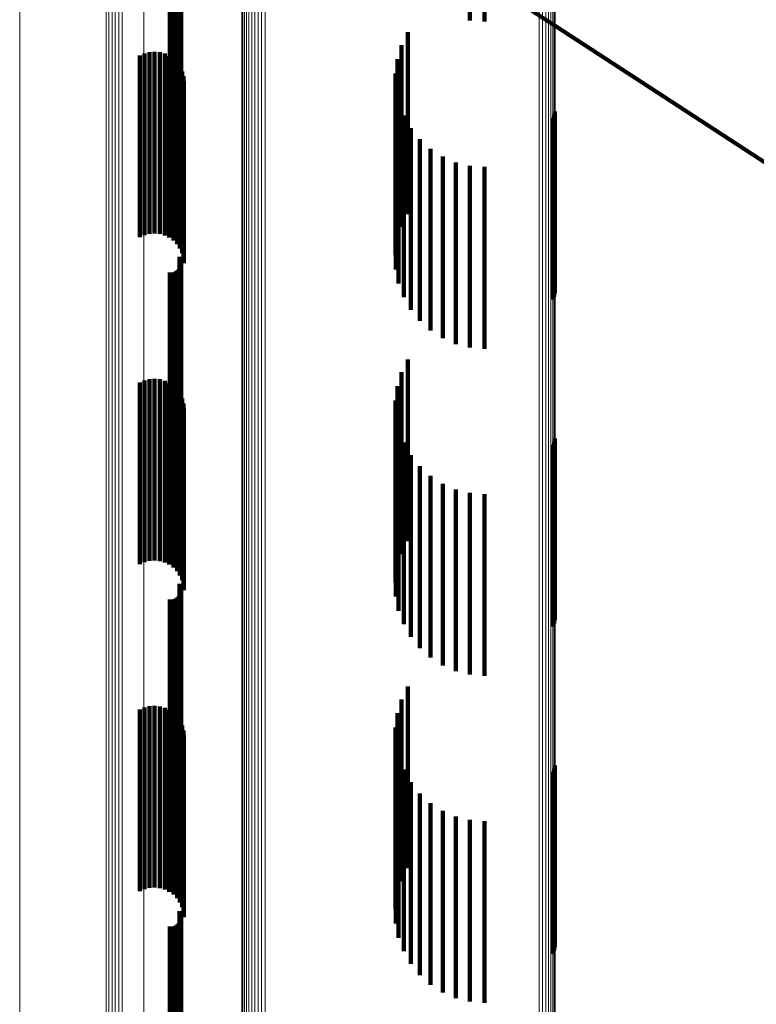
# Model space of a CAD drawing. Units: metres. Extents: x 0.02 to 0.11, y -0.59 to 0.65.
# Drawn here: x 0.02 to 0.04, y 0.6 to 0.63 of the extents above; entities that cross this region are included whole.
import ezdxf

# ---------------------------------------------------------------- set-up
doc = ezdxf.new("R2010")
doc.units = ezdxf.units.M
doc.linetypes.add('AUSGEZOGEN', pattern=[0])
doc.linetypes.add('VERDECKT2_S2', pattern=[0.009, 0.005, -0.004])
doc.layers.add('Standard', color=7, linetype='AUSGEZOGEN', lineweight=13)

msp = doc.modelspace()

# ---------------------------------------------------------------- linework, layer by layer
at = {"layer": 'Standard', "color": 253, "linetype": 'VERDECKT2_S2', "lineweight": 140, "transparency": 33554687}
for p, q in [((0.039394, 0.62774), (0.029175, 0.634392)), ((0.02905, 0.629227), (0.02905, 0.626437)), ((0.029074, 0.629189), (0.029074, 0.626398)), ((0.029091, 0.629147), (0.029091, 0.626357)), ((0.029035, 0.628894), (0.029035, 0.626105)), ((0.029062, 0.62893), (0.029062, 0.626141)), ((0.029083, 0.628971), (0.029083, 0.626181)), ((0.029096, 0.629014), (0.029096, 0.626224)), ((0.0291, 0.629103), (0.0291, 0.626313)), ((0.029102, 0.629058), (0.029102, 0.626268)), ((0.037047, 0.628889), (0.037047, 0.62789)), ((0.028788, 0.628806), (0.028788, 0.626017)), ((0.028833, 0.628802), (0.028833, 0.626013)), ((0.028879, 0.628807), (0.028879, 0.626018)), ((0.028923, 0.628818), (0.028923, 0.62603)), ((0.028965, 0.628837), (0.028965, 0.626048)), ((0.029002, 0.628863), (0.029002, 0.626074)), ((0.037443, 0.628858), (0.037443, 0.627858)), ((0.035341, 0.627564), (0.035341, 0.625758)), ((0.0456, 0.6237), (0.039394, 0.62774)), ((0.028094, 0.626985), (0.028094, 0.625885)), ((0.028231, 0.627019), (0.028231, 0.625919)), ((0.028371, 0.627029), (0.028371, 0.625929)), ((0.028511, 0.627015), (0.028511, 0.625915)), ((0.035166, 0.627208), (0.035166, 0.625413)), ((0.027965, 0.626928), (0.027965, 0.625829)), ((0.028647, 0.626977), (0.028647, 0.625877)), ((0.028774, 0.626916), (0.028774, 0.625817)), ((0.028889, 0.626834), (0.028889, 0.625737)), ((0.028987, 0.626734), (0.028987, 0.625638)), ((0.03505, 0.626828), (0.03505, 0.625046)), ((0.02905, 0.626437), (0.02905, 0.625384)), ((0.029068, 0.626618), (0.029068, 0.625524)), ((0.029126, 0.62649), (0.029126, 0.625398)), ((0.029074, 0.626398), (0.029074, 0.625345)), ((0.029083, 0.626181), (0.029083, 0.625123)), ((0.029091, 0.626357), (0.029091, 0.625303)), ((0.029096, 0.626224), (0.029096, 0.625167)), ((0.0291, 0.626313), (0.0291, 0.625258)), ((0.029102, 0.626268), (0.029102, 0.625212)), ((0.029163, 0.626354), (0.029163, 0.625264)), ((0.029175, 0.626213), (0.029175, 0.625126)), ((0.034997, 0.626435), (0.034997, 0.624665)), ((0.028231, 0.625919), (0.028231, 0.623143)), ((0.028371, 0.625929), (0.028371, 0.623153)), ((0.028511, 0.625915), (0.028511, 0.623139)), ((0.028788, 0.626017), (0.028788, 0.624955)), ((0.028833, 0.626013), (0.028833, 0.624952)), ((0.028879, 0.626018), (0.028879, 0.624956)), ((0.028923, 0.62603), (0.028923, 0.624968)), ((0.028965, 0.626048), (0.028965, 0.624988)), ((0.029002, 0.626074), (0.029002, 0.625013)), ((0.029035, 0.626105), (0.029035, 0.625045)), ((0.029062, 0.626141), (0.029062, 0.625082)), ((0.035009, 0.626038), (0.035009, 0.624281)), ((0.027965, 0.625829), (0.027965, 0.623054)), ((0.028094, 0.625885), (0.028094, 0.62311)), ((0.028647, 0.625877), (0.028647, 0.623102)), ((0.028774, 0.625817), (0.028774, 0.623042)), ((0.028889, 0.625737), (0.028889, 0.622962)), ((0.028987, 0.625638), (0.028987, 0.622864)), ((0.035084, 0.625648), (0.035084, 0.623904)), ((0.035341, 0.625758), (0.035341, 0.622564)), ((0.029068, 0.625524), (0.029068, 0.62275)), ((0.029126, 0.625398), (0.029126, 0.622625)), ((0.035166, 0.625413), (0.035166, 0.622208)), ((0.039385, 0.625386), (0.039385, 0.624063)), ((0.029163, 0.625264), (0.029163, 0.622492)), ((0.029175, 0.625126), (0.029175, 0.622354)), ((0.035222, 0.625276), (0.035222, 0.623543)), ((0.039317, 0.62521), (0.039317, 0.623894)), ((0.039359, 0.625295), (0.039359, 0.623976)), ((0.03505, 0.625046), (0.03505, 0.621828)), ((0.035417, 0.62493), (0.035417, 0.623209)), ((0.034997, 0.624665), (0.034997, 0.621435)), ((0.035667, 0.624621), (0.035667, 0.62291)), ((0.035009, 0.624281), (0.035009, 0.621038)), ((0.035962, 0.624356), (0.035962, 0.622653)), ((0.036297, 0.624143), (0.036297, 0.622447)), ((0.039385, 0.624063), (0.039385, 0.620386)), ((0.035084, 0.623904), (0.035084, 0.620648)), ((0.036661, 0.623986), (0.036661, 0.622295)), ((0.037047, 0.62389), (0.037047, 0.622202)), ((0.037443, 0.623858), (0.037443, 0.622171)), ((0.039317, 0.623894), (0.039317, 0.62021)), ((0.039359, 0.623976), (0.039359, 0.620295)), ((0.035222, 0.623543), (0.035222, 0.620276)), ((0.035417, 0.623209), (0.035417, 0.61993)), ((0.027965, 0.623054), (0.027965, 0.621928)), ((0.028094, 0.62311), (0.028094, 0.621985)), ((0.028231, 0.623143), (0.028231, 0.622019)), ((0.028371, 0.623153), (0.028371, 0.622029)), ((0.028511, 0.623139), (0.028511, 0.622015)), ((0.028647, 0.623102), (0.028647, 0.621977)), ((0.028774, 0.623042), (0.028774, 0.621916)), ((0.028889, 0.622962), (0.028889, 0.621834)), ((0.028987, 0.622864), (0.028987, 0.621734)), ((0.029068, 0.62275), (0.029068, 0.621618)), ((0.035667, 0.62291), (0.035667, 0.619621)), ((0.035962, 0.622653), (0.035962, 0.619356)), ((0.029126, 0.622625), (0.029126, 0.62149)), ((0.029163, 0.622492), (0.029163, 0.621354)), ((0.036297, 0.622447), (0.036297, 0.619143)), ((0.029175, 0.622354), (0.029175, 0.621213)), ((0.036661, 0.622295), (0.036661, 0.618986)), ((0.037047, 0.622202), (0.037047, 0.61889)), ((0.037443, 0.622171), (0.037443, 0.618858)), ((0.02905, 0.621384), (0.02905, 0.619777)), ((0.029074, 0.621345), (0.029074, 0.619739)), ((0.029091, 0.621303), (0.029091, 0.619698)), ((0.029035, 0.621045), (0.029035, 0.619449)), ((0.029062, 0.621082), (0.029062, 0.619485)), ((0.029083, 0.621123), (0.029083, 0.619524)), ((0.029096, 0.621167), (0.029096, 0.619567)), ((0.0291, 0.621258), (0.0291, 0.619655)), ((0.029102, 0.621212), (0.029102, 0.619611)), ((0.028788, 0.620955), (0.028788, 0.619362)), ((0.028833, 0.620952), (0.028833, 0.619359)), ((0.028879, 0.620956), (0.028879, 0.619363)), ((0.028923, 0.620968), (0.028923, 0.619375)), ((0.028965, 0.620988), (0.028965, 0.619393)), ((0.029002, 0.621013), (0.029002, 0.619418)), ((0.02905, 0.619777), (0.02905, 0.616384)), ((0.029074, 0.619739), (0.029074, 0.616345)), ((0.029091, 0.619698), (0.029091, 0.616303)), ((0.028965, 0.619393), (0.028965, 0.615988)), ((0.029002, 0.619418), (0.029002, 0.616013)), ((0.029035, 0.619449), (0.029035, 0.616045)), ((0.029062, 0.619485), (0.029062, 0.616082)), ((0.029083, 0.619524), (0.029083, 0.616123)), ((0.029096, 0.619567), (0.029096, 0.616167)), ((0.0291, 0.619655), (0.0291, 0.616258)), ((0.029102, 0.619611), (0.029102, 0.616212)), ((0.028788, 0.619362), (0.028788, 0.615955)), ((0.028833, 0.619359), (0.028833, 0.615952)), ((0.028879, 0.619363), (0.028879, 0.615956)), ((0.028923, 0.619375), (0.028923, 0.615968)), ((0.035341, 0.618564), (0.035341, 0.617551)), ((0.035166, 0.618208), (0.035166, 0.617211)), ((0.027965, 0.617928), (0.027965, 0.616433)), ((0.028094, 0.617985), (0.028094, 0.616488)), ((0.028231, 0.618019), (0.028231, 0.616521)), ((0.028371, 0.618029), (0.028371, 0.61653)), ((0.028511, 0.618015), (0.028511, 0.616517)), ((0.028647, 0.617977), (0.028647, 0.61648)), ((0.028774, 0.617916), (0.028774, 0.616421)), ((0.028889, 0.617834), (0.028889, 0.616341)), ((0.03505, 0.617828), (0.03505, 0.616849)), ((0.028987, 0.617734), (0.028987, 0.616244)), ((0.029068, 0.617618), (0.029068, 0.616132)), ((0.035341, 0.617551), (0.035341, 0.613564)), ((0.029126, 0.61749), (0.029126, 0.616008)), ((0.029163, 0.617354), (0.029163, 0.615877)), ((0.034997, 0.617435), (0.034997, 0.616473)), ((0.029175, 0.617213), (0.029175, 0.615741)), ((0.035009, 0.617038), (0.035009, 0.616094)), ((0.035166, 0.617211), (0.035166, 0.613208)), ((0.03505, 0.616849), (0.03505, 0.612828)), ((0.027965, 0.616433), (0.027965, 0.612928)), ((0.028094, 0.616488), (0.028094, 0.612985)), ((0.028231, 0.616521), (0.028231, 0.613019)), ((0.028371, 0.61653), (0.028371, 0.613029)), ((0.028511, 0.616517), (0.028511, 0.613015)), ((0.028647, 0.61648), (0.028647, 0.612977)), ((0.028774, 0.616421), (0.028774, 0.612916)), ((0.034997, 0.616473), (0.034997, 0.612435)), ((0.035084, 0.616648), (0.035084, 0.615722)), ((0.028889, 0.616341), (0.028889, 0.612834)), ((0.028987, 0.616244), (0.028987, 0.612734)), ((0.035222, 0.616276), (0.035222, 0.615367)), ((0.039317, 0.61621), (0.039317, 0.614078)), ((0.039359, 0.616295), (0.039359, 0.614158)), ((0.039385, 0.616386), (0.039385, 0.614243)), ((0.029068, 0.616132), (0.029068, 0.612618)), ((0.029126, 0.616008), (0.029126, 0.61249)), ((0.029163, 0.615877), (0.029163, 0.612354)), ((0.035009, 0.616094), (0.035009, 0.612038)), ((0.035417, 0.61593), (0.035417, 0.615037)), ((0.029175, 0.615741), (0.029175, 0.612213)), ((0.035084, 0.615722), (0.035084, 0.611648)), ((0.035667, 0.615621), (0.035667, 0.614742)), ((0.035222, 0.615367), (0.035222, 0.611276)), ((0.035962, 0.615356), (0.035962, 0.61449)), ((0.036297, 0.615143), (0.036297, 0.614286)), ((0.035417, 0.615037), (0.035417, 0.61093)), ((0.036661, 0.614986), (0.036661, 0.614136)), ((0.037047, 0.61489), (0.037047, 0.614045)), ((0.037443, 0.614858), (0.037443, 0.614014)), ((0.035667, 0.614742), (0.035667, 0.610621)), ((0.035962, 0.61449), (0.035962, 0.610356)), ((0.036297, 0.614286), (0.036297, 0.610143)), ((0.039385, 0.614243), (0.039385, 0.611386)), ((0.036661, 0.614136), (0.036661, 0.609986)), ((0.037047, 0.614045), (0.037047, 0.60989)), ((0.037443, 0.614014), (0.037443, 0.609858)), ((0.039317, 0.614078), (0.039317, 0.61121)), ((0.039359, 0.614158), (0.039359, 0.611295)), ((0.02905, 0.612384), (0.02905, 0.611653)), ((0.029062, 0.612082), (0.029062, 0.611365)), ((0.029074, 0.612345), (0.029074, 0.611616)), ((0.029083, 0.612123), (0.029083, 0.611404)), ((0.029091, 0.612303), (0.029091, 0.611575)), ((0.029096, 0.612167), (0.029096, 0.611445)), ((0.0291, 0.612258), (0.0291, 0.611532)), ((0.029102, 0.612212), (0.029102, 0.611489)), ((0.028788, 0.611955), (0.028788, 0.611244)), ((0.028833, 0.611952), (0.028833, 0.61124)), ((0.028879, 0.611956), (0.028879, 0.611245)), ((0.028923, 0.611968), (0.028923, 0.611256)), ((0.028965, 0.611988), (0.028965, 0.611274)), ((0.029002, 0.612013), (0.029002, 0.611299)), ((0.029035, 0.612045), (0.029035, 0.611329)), ((0.02905, 0.611653), (0.02905, 0.607384)), ((0.029074, 0.611616), (0.029074, 0.607345)), ((0.029091, 0.611575), (0.029091, 0.607303)), ((0.028965, 0.611274), (0.028965, 0.606988)), ((0.029002, 0.611299), (0.029002, 0.607013)), ((0.029035, 0.611329), (0.029035, 0.607045)), ((0.029062, 0.611365), (0.029062, 0.607082)), ((0.029083, 0.611404), (0.029083, 0.607123)), ((0.029096, 0.611445), (0.029096, 0.607167)), ((0.0291, 0.611532), (0.0291, 0.607258)), ((0.029102, 0.611489), (0.029102, 0.607212)), ((0.028788, 0.611244), (0.028788, 0.606955)), ((0.028833, 0.61124), (0.028833, 0.606952)), ((0.028879, 0.611245), (0.028879, 0.606956)), ((0.028923, 0.611256), (0.028923, 0.606968)), ((0.035341, 0.609564), (0.035341, 0.607839)), ((0.035166, 0.609208), (0.035166, 0.607505)), ((0.027965, 0.608928), (0.027965, 0.608355)), ((0.028094, 0.608985), (0.028094, 0.608409)), ((0.028231, 0.609019), (0.028231, 0.608442)), ((0.028371, 0.609029), (0.028371, 0.608451)), ((0.028511, 0.609015), (0.028511, 0.608437)), ((0.028647, 0.608977), (0.028647, 0.608401)), ((0.028774, 0.608916), (0.028774, 0.608343)), ((0.028889, 0.608834), (0.028889, 0.608265)), ((0.03505, 0.608828), (0.03505, 0.607149)), ((0.028987, 0.608734), (0.028987, 0.608169)), ((0.029068, 0.608618), (0.029068, 0.608058)), ((0.027965, 0.608355), (0.027965, 0.603928)), ((0.028094, 0.608409), (0.028094, 0.603985)), ((0.028231, 0.608442), (0.028231, 0.604019)), ((0.028371, 0.608451), (0.028371, 0.604029)), ((0.028511, 0.608437), (0.028511, 0.604015)), ((0.028647, 0.608401), (0.028647, 0.603977)), ((0.028774, 0.608343), (0.028774, 0.603916)), ((0.029126, 0.60849), (0.029126, 0.607936)), ((0.029163, 0.608354), (0.029163, 0.607806)), ((0.034997, 0.608435), (0.034997, 0.606779)), ((0.028889, 0.608265), (0.028889, 0.603834)), ((0.028987, 0.608169), (0.028987, 0.603734)), ((0.029068, 0.608058), (0.029068, 0.603618)), ((0.029175, 0.608213), (0.029175, 0.607672)), ((0.035009, 0.608038), (0.035009, 0.606407)), ((0.029126, 0.607936), (0.029126, 0.60349)), ((0.029163, 0.607806), (0.029163, 0.603354)), ((0.035341, 0.607839), (0.035341, 0.604564)), ((0.029175, 0.607672), (0.029175, 0.603213)), ((0.035084, 0.607648), (0.035084, 0.606041)), ((0.035166, 0.607505), (0.035166, 0.604208)), ((0.035222, 0.607276), (0.035222, 0.605692)), ((0.039317, 0.60721), (0.039317, 0.602725)), ((0.039359, 0.607295), (0.039359, 0.602803)), ((0.039385, 0.607386), (0.039385, 0.602887)), ((0.03505, 0.607149), (0.03505, 0.603828)), ((0.035417, 0.60693), (0.035417, 0.605367)), ((0.034997, 0.606779), (0.034997, 0.603435)), ((0.035009, 0.606407), (0.035009, 0.603038)), ((0.035667, 0.606621), (0.035667, 0.605077)), ((0.035962, 0.606356), (0.035962, 0.604829)), ((0.036297, 0.606143), (0.036297, 0.604628)), ((0.035084, 0.606041), (0.035084, 0.602648)), ((0.036661, 0.605986), (0.036661, 0.604481)), ((0.037047, 0.60589), (0.037047, 0.604391)), ((0.037443, 0.605858), (0.037443, 0.604361)), ((0.035222, 0.605692), (0.035222, 0.602276)), ((0.035417, 0.605367), (0.035417, 0.60193)), ((0.035667, 0.605077), (0.035667, 0.601621)), ((0.035962, 0.604829), (0.035962, 0.601356)), ((0.036297, 0.604628), (0.036297, 0.601143)), ((0.036661, 0.604481), (0.036661, 0.600986)), ((0.037047, 0.604391), (0.037047, 0.60089)), ((0.037443, 0.604361), (0.037443, 0.600858)), ((0.02905, 0.603384), (0.02905, 0.602039)), ((0.029074, 0.603345), (0.029074, 0.602002)), ((0.029091, 0.603303), (0.029091, 0.601962)), ((0.029096, 0.603167), (0.029096, 0.601835)), ((0.0291, 0.603258), (0.0291, 0.60192)), ((0.029102, 0.603212), (0.029102, 0.601878)), ((0.028788, 0.602955), (0.028788, 0.601636)), ((0.028833, 0.602952), (0.028833, 0.601633)), ((0.028879, 0.602956), (0.028879, 0.601638)), ((0.028923, 0.602968), (0.028923, 0.601649)), ((0.028965, 0.602988), (0.028965, 0.601667)), ((0.029002, 0.603013), (0.029002, 0.601691)), ((0.029035, 0.603045), (0.029035, 0.601721)), ((0.029062, 0.603082), (0.029062, 0.601756)), ((0.029083, 0.603123), (0.029083, 0.601794)), ((0.039385, 0.602887), (0.039385, 0.602386)), ((0.039317, 0.602725), (0.039317, 0.60221)), ((0.039359, 0.602803), (0.039359, 0.602295)), ((0.02905, 0.602039), (0.02905, 0.598384)), ((0.029074, 0.602002), (0.029074, 0.598345)), ((0.029083, 0.601794), (0.029083, 0.598123)), ((0.029091, 0.601962), (0.029091, 0.598303)), ((0.029096, 0.601835), (0.029096, 0.598167)), ((0.0291, 0.60192), (0.0291, 0.598258)), ((0.029102, 0.601878), (0.029102, 0.598212)), ((0.028788, 0.601636), (0.028788, 0.597955)), ((0.028833, 0.601633), (0.028833, 0.597952)), ((0.028879, 0.601638), (0.028879, 0.597956)), ((0.028923, 0.601649), (0.028923, 0.597968)), ((0.028965, 0.601667), (0.028965, 0.597988)), ((0.029002, 0.601691), (0.029002, 0.598013)), ((0.029035, 0.601721), (0.029035, 0.598045)), ((0.029062, 0.601756), (0.029062, 0.598082))]:
    msp.add_line(p, q, dxfattribs=at)
at = {"layer": 'Standard', "color": 7, "linetype": 'AUSGEZOGEN', "lineweight": 13, "transparency": 33554687}
for points in [[(0.030964, 0.654377), (0.030964, 0.654223), (0.030964, 0.653757), (0.030964, 0.65297), (0.030964, 0.651855), (0.030964, 0.650404), (0.030964, 0.648611), (0.030964, 0.646468), (0.030964, 0.64397), (0.030964, 0.64111), (0.030964, 0.637884), (0.030964, 0.634286), (0.030964, 0.630314), (0.030964, 0.625962), (0.030964, 0.621229), (0.030964, 0.616111), (0.030964, 0.610608), (0.030964, 0.604719), (0.030964, 0.598443), (0.030964, 0.591782), (0.030964, 0.584735), (0.030964, 0.577307), (0.030964, 0.5695)], [(0.031042, 0.654429), (0.031042, 0.654276), (0.031042, 0.653809), (0.031042, 0.653022), (0.031042, 0.651907), (0.031042, 0.650456), (0.031042, 0.648663), (0.031042, 0.64652), (0.031042, 0.644021), (0.031042, 0.641161), (0.031042, 0.637935), (0.031042, 0.634337), (0.031042, 0.630364), (0.031042, 0.626012), (0.031042, 0.621278), (0.031042, 0.616161), (0.031042, 0.610657), (0.031042, 0.604767), (0.031042, 0.598491), (0.031042, 0.591829), (0.031042, 0.584782), (0.031042, 0.577353), (0.031042, 0.569545)], [(0.031128, 0.654467), (0.031128, 0.654314), (0.031128, 0.653847), (0.031128, 0.653061), (0.031128, 0.651945), (0.031128, 0.650494), (0.031128, 0.648701), (0.031128, 0.646557), (0.031128, 0.644059), (0.031128, 0.641199), (0.031128, 0.637972), (0.031128, 0.634374), (0.031128, 0.630401), (0.031128, 0.626049), (0.031128, 0.621314), (0.031128, 0.616196), (0.031128, 0.610693), (0.031128, 0.604802), (0.031128, 0.598526), (0.031128, 0.591863), (0.031128, 0.584816), (0.031128, 0.577387), (0.031128, 0.569578)], [(0.03122, 0.65449), (0.03122, 0.654336), (0.03122, 0.65387), (0.03122, 0.653083), (0.03122, 0.651968), (0.03122, 0.650517), (0.03122, 0.648723), (0.03122, 0.64658), (0.03122, 0.644081), (0.03122, 0.641221), (0.03122, 0.637994), (0.03122, 0.634396), (0.03122, 0.630423), (0.03122, 0.62607), (0.03122, 0.621336), (0.03122, 0.616218), (0.03122, 0.610714), (0.03122, 0.604823), (0.03122, 0.598546), (0.03122, 0.591883), (0.03122, 0.584836), (0.03122, 0.577407), (0.03122, 0.569598)], [(0.031314, 0.654496), (0.031314, 0.654343), (0.031314, 0.653877), (0.031314, 0.65309), (0.031314, 0.651974), (0.031314, 0.650523), (0.031314, 0.648729), (0.031314, 0.646586), (0.031314, 0.644087), (0.031314, 0.641227), (0.031314, 0.638), (0.031314, 0.634402), (0.031314, 0.630429), (0.031314, 0.626076), (0.031314, 0.621342), (0.031314, 0.616224), (0.031314, 0.61072), (0.031314, 0.604829), (0.031314, 0.598552), (0.031314, 0.591889), (0.031314, 0.584842), (0.031314, 0.577412), (0.031314, 0.569603)], [(0.031408, 0.654487), (0.031408, 0.654333), (0.031408, 0.653867), (0.031408, 0.65308), (0.031408, 0.651965), (0.031408, 0.650513), (0.031408, 0.64872), (0.031408, 0.646576), (0.031408, 0.644078), (0.031408, 0.641218), (0.031408, 0.637991), (0.031408, 0.634393), (0.031408, 0.630419), (0.031408, 0.626067), (0.031408, 0.621333), (0.031408, 0.616214), (0.031408, 0.610711), (0.031408, 0.60482), (0.031408, 0.598543), (0.031408, 0.59188), (0.031408, 0.584833), (0.031408, 0.577404), (0.031408, 0.569595)], [(0.030798, 0.654151), (0.030798, 0.653997), (0.030798, 0.653531), (0.030798, 0.652745), (0.030798, 0.65163), (0.030798, 0.65018), (0.030798, 0.648387), (0.030798, 0.646245), (0.030798, 0.643748), (0.030798, 0.640889), (0.030798, 0.637664), (0.030798, 0.634068), (0.030798, 0.630096), (0.030798, 0.625746), (0.030798, 0.621015), (0.030798, 0.615899), (0.030798, 0.610398), (0.030798, 0.604511), (0.030798, 0.598238), (0.030798, 0.591578), (0.030798, 0.584535), (0.030798, 0.577109), (0.030798, 0.569305)], [(0.03084, 0.654235), (0.03084, 0.654082), (0.03084, 0.653616), (0.03084, 0.652829), (0.03084, 0.651714), (0.03084, 0.650264), (0.03084, 0.648471), (0.03084, 0.646328), (0.03084, 0.643831), (0.03084, 0.640972), (0.03084, 0.637746), (0.03084, 0.63415), (0.03084, 0.630178), (0.03084, 0.625827), (0.03084, 0.621095), (0.03084, 0.615979), (0.03084, 0.610477), (0.03084, 0.604589), (0.03084, 0.598315), (0.03084, 0.591654), (0.03084, 0.58461), (0.03084, 0.577183), (0.03084, 0.569378)], [(0.030895, 0.654311), (0.030895, 0.654158), (0.030895, 0.653692), (0.030895, 0.652905), (0.030895, 0.65179), (0.030895, 0.650339), (0.030895, 0.648546), (0.030895, 0.646404), (0.030895, 0.643905), (0.030895, 0.641046), (0.030895, 0.63782), (0.030895, 0.634223), (0.030895, 0.630251), (0.030895, 0.6259), (0.030895, 0.621167), (0.030895, 0.61605), (0.030895, 0.610548), (0.030895, 0.604659), (0.030895, 0.598384), (0.030895, 0.591723), (0.030895, 0.584678), (0.030895, 0.57725), (0.030895, 0.569444)], [(0.030771, 0.65406), (0.030771, 0.653907), (0.030771, 0.653441), (0.030771, 0.652654), (0.030771, 0.65154), (0.030771, 0.65009), (0.030771, 0.648297), (0.030771, 0.646156), (0.030771, 0.643659), (0.030771, 0.6408), (0.030771, 0.637576), (0.030771, 0.63398), (0.030771, 0.63001), (0.030771, 0.62566), (0.030771, 0.620929), (0.030771, 0.615814), (0.030771, 0.610314), (0.030771, 0.604428), (0.030771, 0.598155), (0.030771, 0.591497), (0.030771, 0.584455), (0.030771, 0.57703), (0.030771, 0.569227)], [(0.038954, 0.653024), (0.038954, 0.65287), (0.038954, 0.652405), (0.038954, 0.65162), (0.038954, 0.650507), (0.038954, 0.64906), (0.038954, 0.64727), (0.038954, 0.645132), (0.038954, 0.642639), (0.038954, 0.639786), (0.038954, 0.636567), (0.038954, 0.632977), (0.038954, 0.629013), (0.038954, 0.624671), (0.038954, 0.619948), (0.038954, 0.614841), (0.038954, 0.60935), (0.038954, 0.603474), (0.038954, 0.597212), (0.038954, 0.590564), (0.038954, 0.583534), (0.038954, 0.576121)], [(0.039045, 0.652997), (0.039045, 0.652844), (0.039045, 0.652379), (0.039045, 0.651594), (0.039045, 0.650481), (0.039045, 0.649034), (0.039045, 0.647244), (0.039045, 0.645106), (0.039045, 0.642613), (0.039045, 0.63976), (0.039045, 0.636541), (0.039045, 0.632952), (0.039045, 0.628988), (0.039045, 0.624646), (0.039045, 0.619923), (0.039045, 0.614817), (0.039045, 0.609326), (0.039045, 0.60345), (0.039045, 0.597188), (0.039045, 0.590541), (0.039045, 0.58351), (0.039045, 0.576099)], [(0.03913, 0.652956), (0.03913, 0.652803), (0.03913, 0.652338), (0.03913, 0.651553), (0.03913, 0.65044), (0.03913, 0.648993), (0.03913, 0.647203), (0.03913, 0.645065), (0.03913, 0.642573), (0.03913, 0.63972), (0.03913, 0.636501), (0.03913, 0.632911), (0.03913, 0.628948), (0.03913, 0.624606), (0.03913, 0.619884), (0.03913, 0.614778), (0.03913, 0.609287), (0.03913, 0.603411), (0.03913, 0.59715), (0.03913, 0.590504), (0.03913, 0.583474), (0.03913, 0.576062)], [(0.039207, 0.6529), (0.039207, 0.652747), (0.039207, 0.652282), (0.039207, 0.651497), (0.039207, 0.650385), (0.039207, 0.648937), (0.039207, 0.647148), (0.039207, 0.64501), (0.039207, 0.642518), (0.039207, 0.639665), (0.039207, 0.636447), (0.039207, 0.632858), (0.039207, 0.628894), (0.039207, 0.624553), (0.039207, 0.619831), (0.039207, 0.614726), (0.039207, 0.609236), (0.039207, 0.60336), (0.039207, 0.597099), (0.039207, 0.590453), (0.039207, 0.583424), (0.039207, 0.576013)], [(0.039273, 0.652832), (0.039273, 0.652679), (0.039273, 0.652214), (0.039273, 0.651429), (0.039273, 0.650317), (0.039273, 0.64887), (0.039273, 0.647081), (0.039273, 0.644943), (0.039273, 0.642451), (0.039273, 0.639598), (0.039273, 0.63638), (0.039273, 0.632792), (0.039273, 0.628829), (0.039273, 0.624488), (0.039273, 0.619766), (0.039273, 0.614662), (0.039273, 0.609172), (0.039273, 0.603298), (0.039273, 0.597037), (0.039273, 0.590392), (0.039273, 0.583364), (0.039273, 0.575954)], [(0.039326, 0.652754), (0.039326, 0.652601), (0.039326, 0.652136), (0.039326, 0.651351), (0.039326, 0.650239), (0.039326, 0.648792), (0.039326, 0.647003), (0.039326, 0.644866), (0.039326, 0.642374), (0.039326, 0.639522), (0.039326, 0.636304), (0.039326, 0.632716), (0.039326, 0.628753), (0.039326, 0.624413), (0.039326, 0.619692), (0.039326, 0.614588), (0.039326, 0.609099), (0.039326, 0.603225), (0.039326, 0.596966), (0.039326, 0.590322), (0.039326, 0.583294), (0.039326, 0.575885)], [(0.039365, 0.652667), (0.039365, 0.652514), (0.039365, 0.652049), (0.039365, 0.651264), (0.039365, 0.650152), (0.039365, 0.648706), (0.039365, 0.646917), (0.039365, 0.64478), (0.039365, 0.642289), (0.039365, 0.639437), (0.039365, 0.63622), (0.039365, 0.632632), (0.039365, 0.62867), (0.039365, 0.62433), (0.039365, 0.61961), (0.039365, 0.614507), (0.039365, 0.609019), (0.039365, 0.603146), (0.039365, 0.596887), (0.039365, 0.590244), (0.039365, 0.583217), (0.039365, 0.575809)], [(0.039388, 0.652575), (0.039388, 0.652422), (0.039388, 0.651957), (0.039388, 0.651173), (0.039388, 0.650061), (0.039388, 0.648614), (0.039388, 0.646826), (0.039388, 0.644689), (0.039388, 0.642198), (0.039388, 0.639347), (0.039388, 0.63613), (0.039388, 0.632543), (0.039388, 0.628582), (0.039388, 0.624243), (0.039388, 0.619523), (0.039388, 0.61442), (0.039388, 0.608933), (0.039388, 0.603061), (0.039388, 0.596803), (0.039388, 0.590161), (0.039388, 0.583135), (0.039388, 0.575729)], [(0.039394, 0.652481), (0.039394, 0.652328), (0.039394, 0.651863), (0.039394, 0.651078), (0.039394, 0.649967), (0.039394, 0.64852), (0.039394, 0.646732), (0.039394, 0.644596), (0.039394, 0.642105), (0.039394, 0.639254), (0.039394, 0.636038), (0.039394, 0.632452), (0.039394, 0.628491), (0.039394, 0.624153), (0.039394, 0.619433), (0.039394, 0.614332), (0.039394, 0.608846), (0.039394, 0.602974), (0.039394, 0.596717), (0.039394, 0.590076), (0.039394, 0.583051), (0.039394, 0.575646)], [(0.028073, 0.640726), (0.028073, 0.640575), (0.028073, 0.640119), (0.028073, 0.63935), (0.028073, 0.638259), (0.028073, 0.63684), (0.028073, 0.635086), (0.028073, 0.63299), (0.028073, 0.630546), (0.028073, 0.627749), (0.028073, 0.624594), (0.028073, 0.621075), (0.028073, 0.61719), (0.028073, 0.612933), (0.028073, 0.608303), (0.028073, 0.603298), (0.028073, 0.597916), (0.028073, 0.592155), (0.028073, 0.586017), (0.028073, 0.579501), (0.028073, 0.572609)], [(0.027038, 0.639039), (0.027038, 0.638889), (0.027038, 0.638434), (0.027038, 0.637667), (0.027038, 0.636579), (0.027038, 0.635164), (0.027038, 0.633414), (0.027038, 0.631324), (0.027038, 0.628888), (0.027038, 0.626098), (0.027038, 0.622951), (0.027038, 0.619443), (0.027038, 0.615568), (0.027038, 0.611323), (0.027038, 0.606706), (0.027038, 0.601715), (0.027038, 0.596347), (0.027038, 0.590603), (0.027038, 0.584481), (0.027038, 0.577984), (0.027038, 0.571111)], [(0.027114, 0.639093), (0.027114, 0.638943), (0.027114, 0.638488), (0.027114, 0.637721), (0.027114, 0.636633), (0.027114, 0.635218), (0.027114, 0.633468), (0.027114, 0.631378), (0.027114, 0.628941), (0.027114, 0.626151), (0.027114, 0.623004), (0.027114, 0.619495), (0.027114, 0.61562), (0.027114, 0.611375), (0.027114, 0.606758), (0.027114, 0.601766), (0.027114, 0.596398), (0.027114, 0.590653), (0.027114, 0.584531), (0.027114, 0.578032), (0.027114, 0.571159)], [(0.027198, 0.639133), (0.027198, 0.638983), (0.027198, 0.638529), (0.027198, 0.637761), (0.027198, 0.636673), (0.027198, 0.635258), (0.027198, 0.633508), (0.027198, 0.631418), (0.027198, 0.628981), (0.027198, 0.626191), (0.027198, 0.623044), (0.027198, 0.619534), (0.027198, 0.615659), (0.027198, 0.611413), (0.027198, 0.606796), (0.027198, 0.601803), (0.027198, 0.596435), (0.027198, 0.59069), (0.027198, 0.584567), (0.027198, 0.578069), (0.027198, 0.571195)], [(0.027288, 0.639159), (0.027288, 0.639009), (0.027288, 0.638554), (0.027288, 0.637786), (0.027288, 0.636698), (0.027288, 0.635283), (0.027288, 0.633533), (0.027288, 0.631443), (0.027288, 0.629005), (0.027288, 0.626216), (0.027288, 0.623068), (0.027288, 0.619559), (0.027288, 0.615683), (0.027288, 0.611438), (0.027288, 0.60682), (0.027288, 0.601827), (0.027288, 0.596459), (0.027288, 0.590713), (0.027288, 0.584591), (0.027288, 0.578091), (0.027288, 0.571217)], [(0.027382, 0.639168), (0.027382, 0.639018), (0.027382, 0.638563), (0.027382, 0.637796), (0.027382, 0.636708), (0.027382, 0.635293), (0.027382, 0.633543), (0.027382, 0.631452), (0.027382, 0.629015), (0.027382, 0.626225), (0.027382, 0.623078), (0.027382, 0.619568), (0.027382, 0.615692), (0.027382, 0.611447), (0.027382, 0.606829), (0.027382, 0.601836), (0.027382, 0.596467), (0.027382, 0.590722), (0.027382, 0.584599), (0.027382, 0.5781), (0.027382, 0.571226)], [(0.027475, 0.639161), (0.027475, 0.639012), (0.027475, 0.638557), (0.027475, 0.637789), (0.027475, 0.636701), (0.027475, 0.635286), (0.027475, 0.633536), (0.027475, 0.631446), (0.027475, 0.629008), (0.027475, 0.626219), (0.027475, 0.623071), (0.027475, 0.619562), (0.027475, 0.615686), (0.027475, 0.61144), (0.027475, 0.606823), (0.027475, 0.60183), (0.027475, 0.596461), (0.027475, 0.590716), (0.027475, 0.584593), (0.027475, 0.578094), (0.027475, 0.57122)], [(0.024658, 0.637014), (0.024658, 0.636865), (0.024658, 0.636412), (0.024658, 0.635647), (0.024658, 0.634563), (0.024658, 0.633153), (0.024658, 0.631409), (0.024658, 0.629326), (0.024658, 0.626897), (0.024658, 0.624117), (0.024658, 0.620981), (0.024658, 0.617484), (0.024658, 0.613622), (0.024658, 0.609391), (0.024658, 0.60479), (0.024658, 0.599815), (0.024658, 0.594465), (0.024658, 0.58874), (0.024658, 0.582639), (0.024658, 0.576163)]]:
    msp.add_lwpolyline(points, dxfattribs=at)

doc.saveas('drawing.dxf')
